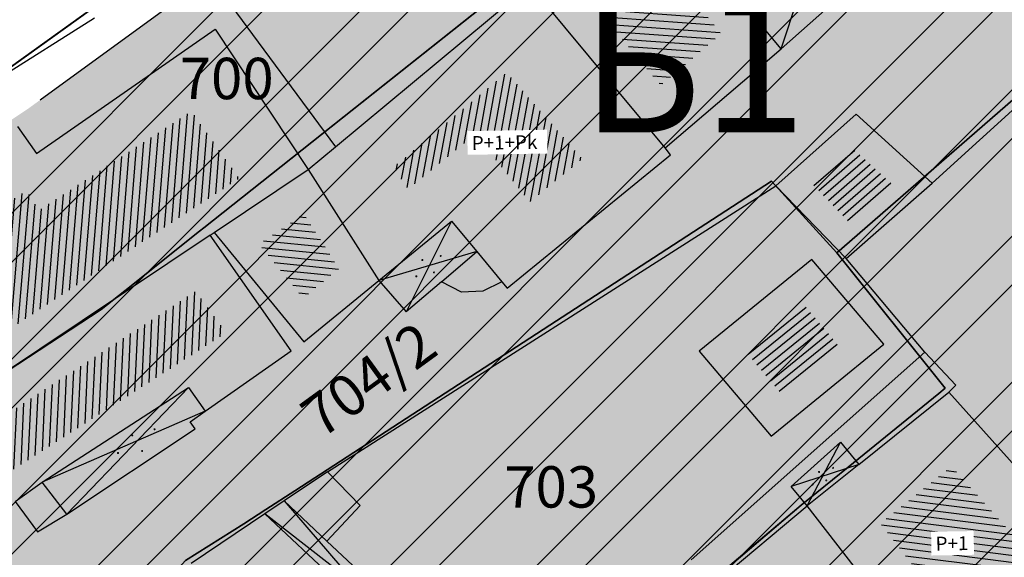
# Model space of a CAD drawing. Units: millimetres. Extents: x 7526768 to 7527718, y 4826188 to 4826788.
# Drawn here: x 7527079 to 7527115, y 4826405 to 4826424 of the extents above; entities that cross this region are included whole.
import ezdxf
from ezdxf.enums import TextEntityAlignment as Align

# ---------------------------------------------------------------- set-up
doc = ezdxf.new("R2010")
doc.units = ezdxf.units.MM
doc.set_wipeout_variables(frame=1)
for name, color, linetype in [('002_Legenda-text', 7, 'Continuous'), ('102_parcele_brojevi', 7, 'Continuous'), ('104_objekti_granice', 1, 'Continuous'), ('106_objekti_srafure', 1, 'Continuous'), ('107_detalj_linije', 1, 'Continuous'), ('124_geo_tekst', 1, 'Continuous'), ('StambenaZgrada_Spratnost', 6, 'Continuous')]:
    doc.layers.add(name, color=color, linetype=linetype)
for name, color, linetype, lineweight in [('0051_regulaciona linija', 1, 'Continuous', 30), ('101_parcele_granica', 7, 'Continuous', 30), ('103_parcele_pl', 7, 'Continuous', 30)]:
    doc.layers.add(name, color=color, linetype=linetype, lineweight=lineweight)
doc.layers.add('152_stanovanje_SRAFURA', color=7, linetype='Continuous', lineweight=30, true_color=0xf3e17c)
doc.styles.add('OZNP', font='timesi.ttf')
doc.styles.add('TIMES-Cirilica', font='txt')
doc.linetypes.add('REGLINE', pattern='A,10,-0.5,["RL",Standard,S=2,R=0,X=0,Y=0],-4', length=14.5)

# ---------------------------------------------------------------- blocks, each defined once
blk = doc.blocks.new('PIKIR')
at = {"const_width": 0.15}
blk.add_lwpolyline([(-0.07, 0, 1), (0.08, 0, 1)], format="xyb", close=True, dxfattribs=at)

msp = doc.modelspace()

# ---------------------------------------------------------------- hatches: boundary and pattern name
at = {"layer": '106_objekti_srafure'}
h = msp.add_hatch(dxfattribs=at)
h.set_pattern_fill('U', color=256, scale=0.25, angle=175.7884, style=0, pattern_type=0)
h.set_pattern_definition([(175.788390465, (0, 0), (-0.0183600690195, -0.2493249042226), [])])
h.paths.add_polyline_path([(7527104.753, 4826423.742), (7527102.559, 4826421.872), (7527099.998, 4826424.95), (7527102.231, 4826426.804)])
h = msp.add_hatch(dxfattribs=at)
h.set_pattern_fill('U', color=256, scale=0.25, angle=259.6321, style=0, pattern_type=0)
h.set_pattern_definition([(259.632147232, (0, 0), (0.245918150195, -0.044991814864), [])])
h.paths.add_polyline_path([(7527099.713, 4826419.197), (7527097.813, 4826417.646), (7527095.83, 4826420.086), (7527093.388, 4826418.106), (7527092.872, 4826418.912), (7527096.976, 4826422.337)])
h = msp.add_hatch(dxfattribs=at)
h.set_pattern_fill('U', color=256, scale=0.25, angle=265.2612, style=0, pattern_type=0)
h.set_pattern_definition([(265.2612284348, (0, 0), (0.249145427887, -0.020653226459), [])])
edge = h.paths.add_edge_path()
edge.add_line((7527066.634, 4826404.946), (7527087.269, 4826418.495))
edge.add_line((7527087.269, 4826418.495), (7527085.533, 4826420.935))
edge.add_line((7527085.533, 4826420.935), (7527080.005, 4826417.339))
edge.add_line((7527080.005, 4826417.339), (7527079.555, 4826418.045))
edge.add_line((7527079.555, 4826418.045), (7527074.026, 4826414.706))
edge.add_line((7527074.026, 4826414.706), (7527073.705, 4826415.284))
edge.add_line((7527073.705, 4826415.284), (7527067.919, 4826411.881))
edge.add_line((7527067.919, 4826411.881), (7527069.012, 4826410.019))
edge.add_line((7527069.012, 4826410.019), (7527065.348, 4826407.964))
edge.add_line((7527065.348, 4826407.964), (7527065.67, 4826407.258))
edge.add_line((7527065.67, 4826407.258), (7527065.67, 4826406.808))
edge.add_line((7527065.67, 4826406.808), (7527065.412, 4826406.423))
edge.add_line((7527065.412, 4826406.423), (7527066.634, 4826405.01))
h = msp.add_hatch(dxfattribs=at)
h.set_pattern_fill('U', color=256, scale=0.25, angle=41.1859, style=0, pattern_type=0)
h.set_pattern_definition([(41.1859251693, (0, 0), (-0.164626151979, 0.188144173666), [])])
h.paths.add_polyline_path([(7527109.566, 4826419.552), (7527110.974, 4826418.267), (7527109.409, 4826416.897), (7527108.103, 4826418.249)])
h = msp.add_hatch(dxfattribs=at)
h.set_pattern_fill('U', color=256, scale=0.25, angle=174.3467, style=0, pattern_type=0)
h.set_pattern_definition([(174.346714081, (0, 0), (-0.024627108392, -0.248784054015), [])])
h.paths.add_polyline_path([(7527090.882, 4826415.225), (7527089.586, 4826414.162), (7527087.976, 4826416.125), (7527089.608, 4826417.218)])
h = msp.add_hatch(dxfattribs=at)
h.set_pattern_fill('U', color=256, scale=0.25, angle=267.3072, style=0, pattern_type=0)
h.set_pattern_definition([(267.3071920203, (0, 0), (0.249723945026, -0.0117452663134), [])])
edge = h.paths.add_edge_path()
edge.add_line((7527073.131, 4826398.448), (7527075.749, 4826401.507))
edge.add_line((7527075.749, 4826401.507), (7527073.397, 4826404.299))
edge.add_line((7527073.397, 4826404.299), (7527086.798, 4826412.899))
edge.add_line((7527086.798, 4826412.899), (7527085.689, 4826414.406))
edge.add_line((7527085.689, 4826414.406), (7527068.116, 4826402.97))
edge.add_line((7527068.116, 4826402.97), (7527073.175, 4826398.36))
h = msp.add_hatch(dxfattribs=at)
h.set_pattern_fill('U', color=256, scale=0.25, angle=39.1518, style=0, pattern_type=0)
h.set_pattern_definition([(39.1518238736, (0, 0), (-0.157844370294, 0.1938689112946), [])])
h.paths.add_polyline_path([(7527107.681, 4826414.003), (7527109.023, 4826412.419), (7527106.919, 4826410.707), (7527105.577, 4826412.291)])
h = msp.add_hatch(dxfattribs=at)
h.set_pattern_fill('U', color=256, scale=0.25, angle=172.8445, style=0, pattern_type=0)
h.set_pattern_definition([(172.844508218, (0, 0), (-0.0311406265746, -0.248052940673), [])])
h.paths.add_polyline_path([(7527113.105, 4826408.065), (7527116.237, 4826404.564), (7527113.368, 4826402.334), (7527110.523, 4826405.996)])
at = {"layer": '152_stanovanje_SRAFURA'}
h = msp.add_hatch(color=256, dxfattribs=at)
edge = h.paths.add_edge_path()
edge.add_line((7527147.7, 4826419.279), (7527116.267, 4826435.017))
edge.add_line((7527116.267, 4826435.017), (7527109.019, 4826438.591))
edge.add_line((7527109.019, 4826438.591), (7527107.105, 4826439.2))
edge.add_line((7527107.105, 4826439.2), (7527105.044, 4826438.969))
edge.add_line((7527105.044, 4826438.969), (7527103.119, 4826438.141))
edge.add_line((7527103.119, 4826438.141), (7527079.639, 4826421.048))
edge.add_line((7527079.639, 4826421.048), (7527075.982, 4826418.604))
edge.add_line((7527075.982, 4826418.604), (7527064.331, 4826411.474))
edge.add_line((7527064.331, 4826411.474), (7527062.821, 4826410.089))
edge.add_line((7527062.821, 4826410.089), (7527061.867, 4826408.266))
edge.add_line((7527061.867, 4826408.266), (7527062.08, 4826407.14))
edge.add_line((7527062.08, 4826407.14), (7527062.822, 4826406.443))
edge.add_line((7527062.822, 4826406.443), (7527062.81, 4826406.27))
edge.add_line((7527062.81, 4826406.27), (7527063.22, 4826405.46))
edge.add_line((7527063.22, 4826405.46), (7527066.07, 4826402.83))
edge.add_line((7527066.07, 4826402.83), (7527066.24, 4826403.07))
edge.add_line((7527066.24, 4826403.07), (7527073.29, 4826396.45))
edge.add_line((7527073.29, 4826396.45), (7527073.383, 4826396.55))
edge.add_line((7527073.383, 4826396.55), (7527075.88, 4826394.34))
edge.add_line((7527075.88, 4826394.34), (7527076.002, 4826394.219))
edge.add_line((7527076.002, 4826394.219), (7527075.92, 4826394.13))
edge.add_line((7527075.92, 4826394.13), (7527078.166, 4826392.087))
edge.add_line((7527078.166, 4826392.087), (7527082.01, 4826388.3))
edge.add_line((7527082.01, 4826388.3), (7527085.62, 4826385.28))
edge.add_line((7527085.62, 4826385.28), (7527089.78, 4826381.39))
edge.add_line((7527089.78, 4826381.39), (7527094.67, 4826376.926))
edge.add_line((7527094.67, 4826376.926), (7527096.58, 4826375.15))
edge.add_line((7527096.58, 4826375.15), (7527096.589, 4826375.157))
edge.add_line((7527096.589, 4826375.157), (7527098.03, 4826373.67))
edge.add_line((7527098.03, 4826373.67), (7527098.233, 4826373.476))
edge.add_line((7527098.233, 4826373.476), (7527098.19, 4826373.44))
edge.add_line((7527098.19, 4826373.44), (7527100.659, 4826371.153))
edge.add_line((7527100.659, 4826371.153), (7527101.55, 4826370.3))
edge.add_line((7527101.55, 4826370.3), (7527102.024, 4826369.889))
edge.add_line((7527102.024, 4826369.889), (7527104.7, 4826367.41))
edge.add_line((7527104.7, 4826367.41), (7527104.784, 4826367.485))
edge.add_line((7527104.784, 4826367.485), (7527105.84, 4826366.5))
edge.add_line((7527105.84, 4826366.5), (7527106.22, 4826366.17))
edge.add_line((7527106.22, 4826366.17), (7527107.426, 4826365.036))
edge.add_line((7527107.426, 4826365.036), (7527108.589, 4826363.92))
edge.add_line((7527108.589, 4826363.92), (7527111.17, 4826361.44))
edge.add_line((7527111.17, 4826361.44), (7527112.29, 4826360.45))
edge.add_line((7527112.29, 4826360.45), (7527112.308, 4826360.465))
edge.add_line((7527112.308, 4826360.465), (7527115.57, 4826357.44))
edge.add_line((7527115.57, 4826357.44), (7527120.11, 4826353.23))
edge.add_line((7527120.11, 4826353.23), (7527120.43, 4826352.93))
edge.add_line((7527120.43, 4826352.93), (7527128.17, 4826345.75))
edge.add_line((7527128.17, 4826345.75), (7527132.34, 4826344.55))
edge.add_line((7527132.34, 4826344.55), (7527140.82, 4826353.65))
edge.add_line((7527140.82, 4826353.65), (7527148.85, 4826358.15))
edge.add_line((7527148.85, 4826358.15), (7527157.04, 4826347.93))
edge.add_line((7527157.04, 4826347.93), (7527156.55, 4826344.56))
edge.add_line((7527156.55, 4826344.56), (7527159.64, 4826340.6))
edge.add_line((7527159.64, 4826340.6), (7527158.75, 4826339.33))
edge.add_line((7527158.75, 4826339.33), (7527159.77, 4826337.44))
edge.add_line((7527159.77, 4826337.44), (7527162.09, 4826334.83))
edge.add_line((7527162.09, 4826334.83), (7527174.35, 4826341.67))
edge.add_line((7527174.35, 4826341.67), (7527174.12, 4826341.99))
edge.add_line((7527174.12, 4826341.99), (7527176.439, 4826343.274))
edge.add_line((7527176.439, 4826343.274), (7527176.54, 4826343.1))
edge.add_line((7527176.54, 4826343.1), (7527177.76, 4826343.76))
edge.add_line((7527177.76, 4826343.76), (7527178.54, 4826344.25))
edge.add_line((7527178.54, 4826344.25), (7527180.72, 4826345.47))
edge.add_line((7527180.72, 4826345.47), (7527182.99, 4826346.78))
edge.add_line((7527182.99, 4826346.78), (7527183.76, 4826347.2))
edge.add_line((7527183.76, 4826347.2), (7527184.53, 4826347.64))
edge.add_line((7527184.53, 4826347.64), (7527187.08, 4826349.08))
edge.add_line((7527187.08, 4826349.08), (7527186.99, 4826349.237))
edge.add_line((7527186.99, 4826349.237), (7527190.624, 4826351.336))
edge.add_line((7527190.624, 4826351.336), (7527190.69, 4826351.22))
edge.add_line((7527190.69, 4826351.22), (7527191.68, 4826351.77))
edge.add_line((7527191.68, 4826351.77), (7527192.45, 4826352.12))
edge.add_line((7527192.45, 4826352.12), (7527199.58, 4826356.26))
edge.add_line((7527199.58, 4826356.26), (7527199.506, 4826356.388))
edge.add_line((7527199.506, 4826356.388), (7527199.72, 4826356.51))
edge.add_line((7527199.72, 4826356.51), (7527205.809, 4826360.004))
edge.add_line((7527205.809, 4826360.004), (7527205.87, 4826359.9))
edge.add_line((7527205.87, 4826359.9), (7527207.26, 4826360.7))
edge.add_line((7527207.26, 4826360.7), (7527208.88, 4826361.62))
edge.add_line((7527208.88, 4826361.62), (7527213.94, 4826364.64))
edge.add_line((7527213.94, 4826364.64), (7527207.69, 4826375.65))
edge.add_line((7527207.69, 4826375.65), (7527206.2, 4826378.3))
edge.add_line((7527206.2, 4826378.3), (7527204.1, 4826381.85))
edge.add_line((7527204.1, 4826381.85), (7527201.615, 4826385.835))
edge.add_line((7527201.615, 4826385.835), (7527199.13, 4826389.82))
edge.add_line((7527199.13, 4826389.82), (7527202.72, 4826393.37))
edge.add_line((7527202.72, 4826393.37), (7527205.55, 4826395.92))
edge.add_line((7527205.55, 4826395.92), (7527202.58, 4826398.29))
edge.add_line((7527202.58, 4826398.29), (7527200.93, 4826399.59))
edge.add_line((7527200.93, 4826399.59), (7527195.51, 4826403.88))
edge.add_line((7527195.51, 4826403.88), (7527198.31, 4826407.82))
edge.add_line((7527198.31, 4826407.82), (7527200.5, 4826410.825))
edge.add_line((7527200.5, 4826410.825), (7527202.69, 4826413.83))
edge.add_line((7527202.69, 4826413.83), (7527202.819, 4826414.027))
edge.add_line((7527202.819, 4826414.027), (7527199.63, 4826416.11))
edge.add_line((7527199.63, 4826416.11), (7527186.52, 4826421.99))
edge.add_line((7527186.52, 4826421.99), (7527182.3, 4826410.495))
edge.add_line((7527182.3, 4826410.495), (7527182.06, 4826409.84))
edge.add_line((7527182.06, 4826409.84), (7527180.313, 4826407.434))
edge.add_line((7527180.313, 4826407.434), (7527163.841, 4826412.338))
edge.add_line((7527163.841, 4826412.338), (7527163.698, 4826411.674))
edge.add_arc((7527161.446, 4826406.113), 6, 67.9532, 138.2532)
edge.add_line((7527156.969, 4826410.108), (7527155.941, 4826408.955))
edge.add_line((7527155.941, 4826408.955), (7527150.477, 4826411.434))
edge.add_arc((7527145.013, 4826413.914), 6, 335.5915, 423.4034)

# ---------------------------------------------------------------- linework, layer by layer
at = {"layer": '0051_regulaciona linija', "linetype": 'REGLINE', "ltscale": 0.8}
msp.add_line((7527080.043, 4826421.343), (7527102.714, 4826437.847), dxfattribs=at)
at = {"layer": '101_parcele_granica'}
for p, q in [((7527083.23, 4826425.6), (7527072.72, 4826418.04)), ((7527108.95, 4826415.8), (7527115.33, 4826421.34)), ((7527085.98, 4826416.7), (7527088.79, 4826418.93)), ((7527106.57, 4826418.4), (7527089.28, 4826407.17)), ((7527108.95, 4826415.8), (7527106.57, 4826418.4)), ((7527083.11, 4826414.42), (7527085.82, 4826416.58)), ((7527085.82, 4826416.58), (7527085.98, 4826416.7)), ((7527112.88, 4826410.89), (7527108.95, 4826415.8)), ((7527082.25, 4826413.74), (7527083.11, 4826414.42)), ((7527078.35, 4826411.19), (7527082.25, 4826413.74)), ((7527109.35, 4826408.02), (7527112.65, 4826410.7)), ((7527112.65, 4826410.7), (7527112.88, 4826410.89)), ((7527107.65, 4826406.65), (7527109.35, 4826408.02)), ((7527089.28, 4826407.17), (7527088.23, 4826406.49)), ((7527088.23, 4826406.49), (7527087.43, 4826405.97)), ((7527104.21, 4826403.73), (7527107.65, 4826406.65)), ((7527087.43, 4826405.97), (7527085.31, 4826404.64))]:
    msp.add_line(p, q, dxfattribs=at)
at = {"layer": '104_objekti_granice'}
for p, q in [((7527106.92, 4826423.19), (7527105.391, 4826425.047)), ((7527079.904, 4826419.394), (7527086.39, 4826423.91)), ((7527086.39, 4826423.91), (7527089.76, 4826418.82)), ((7527102.72, 4826419.61), (7527106.92, 4826423.19)), ((7527109.65, 4826420.83), (7527106.73, 4826418.23)), ((7527112.4, 4826418.32), (7527109.65, 4826420.83)), ((7527079.22, 4826420.38), (7527079.904, 4826419.394)), ((7527089.76, 4826418.82), (7527090.76, 4826419.64)), ((7527102.91, 4826419.35), (7527102.72, 4826419.61)), ((7527086.355, 4826416.54), (7527089.76, 4826418.82)), ((7527089.76, 4826418.82), (7527092.33, 4826414.8)), ((7527106.73, 4826418.23), (7527109.28, 4826415.59)), ((7527109.28, 4826415.59), (7527112.4, 4826418.32)), ((7527092.33, 4826414.8), (7527094.97, 4826416.94)), ((7527094.97, 4826416.94), (7527095.882, 4826415.842)), ((7527086.208, 4826416.441), (7527066.24, 4826403.07)), ((7527086.208, 4826416.441), (7527086.355, 4826416.54)), ((7527089.15, 4826412.24), (7527086.208, 4826416.441)), ((7527086.355, 4826416.54), (7527089.61, 4826412.57)), ((7527094.6, 4826414.75), (7527095.882, 4826415.842)), ((7527095.882, 4826415.842), (7527096.79, 4826414.75)), ((7527108.04, 4826415.56), (7527103.95, 4826412.23)), ((7527110.65, 4826412.48), (7527108.04, 4826415.56)), ((7527089.61, 4826412.57), (7527092.33, 4826414.8)), ((7527092.33, 4826414.8), (7527093.32, 4826413.66)), ((7527094.6, 4826414.75), (7527093.32, 4826413.66)), ((7527095.33, 4826414.37), (7527094.6, 4826414.75)), ((7527096.79, 4826414.75), (7527096.1, 4826414.41)), ((7527096.79, 4826414.75), (7527096.99, 4826414.52)), ((7527096.1, 4826414.41), (7527095.33, 4826414.37)), ((7527106.56, 4826409.15), (7527110.65, 4826412.48)), ((7527086.029, 4826410.055), (7527089.15, 4826412.24)), ((7527103.95, 4826412.23), (7527106.56, 4826409.15)), ((7527080.12, 4826407.48), (7527085.43, 4826410.91)), ((7527085.43, 4826410.91), (7527086.029, 4826410.055)), ((7527109.742, 4826408.12), (7527113.01, 4826410.74)), ((7527085.48, 4826409.67), (7527086.029, 4826410.055)), ((7527085.67, 4826409.41), (7527085.48, 4826409.67)), ((7527081.01, 4826406.32), (7527085.67, 4826409.41)), ((7527107.29, 4826407.33), (7527109.08, 4826408.93)), ((7527109.08, 4826408.93), (7527109.742, 4826408.12)), ((7527090.465, 4826407.861), (7527088.89, 4826406.8)), ((7527091.65, 4826406.64), (7527090.465, 4826407.861)), ((7527109.742, 4826408.12), (7527107.87, 4826406.62)), ((7527079.14, 4826406.78), (7527080.12, 4826407.48)), ((7527081.01, 4826406.32), (7527080.12, 4826407.48)), ((7527107.87, 4826406.62), (7527107.29, 4826407.33)), ((7527079.14, 4826406.78), (7527079.95, 4826405.68)), ((7527088.89, 4826406.8), (7527088.197, 4826406.333)), ((7527088.89, 4826406.8), (7527090.441, 4826405.348)), ((7527090.441, 4826405.348), (7527091.65, 4826406.64)), ((7527104.44, 4826403.76), (7527107.87, 4826406.62)), ((7527079.95, 4826405.68), (7527081.01, 4826406.32)), ((7527088.197, 4826406.333), (7527085.52, 4826404.53)), ((7527093.95, 4826400.95), (7527088.197, 4826406.333)), ((7527095.27, 4826400.83), (7527090.441, 4826405.348))]:
    msp.add_line(p, q, dxfattribs=at)
at = {"layer": '106_objekti_srafure'}
for p, q in [((7527106.92, 4826423.19), (7527108.381, 4826427.606)), ((7527094.97, 4826416.94), (7527093.32, 4826413.66)), ((7527095.882, 4826415.842), (7527092.33, 4826414.8)), ((7527085.43, 4826410.91), (7527081.01, 4826406.32)), ((7527086.029, 4826410.055), (7527080.12, 4826407.48)), ((7527107.87, 4826406.62), (7527109.08, 4826408.93)), ((7527109.742, 4826408.12), (7527107.29, 4826407.33)), ((7527088.89, 4826406.8), (7527093.95, 4826400.95)), ((7527095.27, 4826400.83), (7527088.197, 4826406.333))]:
    msp.add_line(p, q, dxfattribs=at)
at = {"layer": '107_detalj_linije'}
for p, q in [((7527085.43, 4826426.86), (7527090.76, 4826419.64)), ((7527106.92, 4826423.19), (7527109.9, 4826425.84)), ((7527059.74, 4826410.21), (7527082.01, 4826424.32)), ((7527118.843, 4826424.182), (7527112.4, 4826418.32)), ((7527090.465, 4826407.861), (7527106.73, 4826418.23)), ((7527112.14, 4826412.2), (7527109.28, 4826415.59)), ((7527112.14, 4826412.2), (7527103.66, 4826404.66)), ((7527113.26, 4826411), (7527112.14, 4826412.2)), ((7527113.01, 4826410.74), (7527113.26, 4826411))]:
    msp.add_line(p, q, dxfattribs=at)

# ---------------------------------------------------------------- block references
at = {"layer": '106_objekti_srafure', "xscale": 0.25, "yscale": 0.25, "zscale": 0.25}
for p in [(7527094.571, 4826415.688), (7527093.908, 4826415.537), (7527093.688, 4826414.945), (7527094.33, 4826415.086), (7527084.19, 4826409.4), (7527083.385, 4826409.176), (7527082.866, 4826408.541), (7527083.741, 4826408.611), (7527108.299, 4826407.852), (7527108.805, 4826408.001), (7527108.561, 4826407.543), (7527108.065, 4826407.397)]:
    msp.add_blockref('PIKIR', p, dxfattribs=at)

# ---------------------------------------------------------------- texts
at = {"layer": '002_Legenda-text', "color": 253, "lineweight": 20, "ltscale": 0.5, "insert": (7527099.637, 4826425.164), "char_height": 5, "attachment_point": 1, "style": 'OZNP'}
msp.add_mtext_dynamic_manual_height_columns('{\\fTimes New Roman|b1|i0|c204|p18;Б1}', width=12.04457, gutter_width=1, heights=[0], dxfattribs=at)
at = {"layer": '102_parcele_brojevi', "style": 'OZNP'}
for s, p in [('700', (7527086.81, 4826422.12)), ('700', (7527086.81, 4826422.12)), ('703', (7527098.58, 4826407.31)), ('703', (7527098.58, 4826407.31))]:
    msp.add_text(s, height=1.5, dxfattribs=at).set_placement(p, align=Align.MIDDLE_CENTER)
msp.add_text('704/2', height=1.5, rotation=36, dxfattribs=at).set_placement((7527091.96, 4826411.2), align=Align.MIDDLE_CENTER)
msp.add_text('704/2', height=1.5, rotation=36, dxfattribs=at).set_placement((7527091.96, 4826411.2), align=Align.MIDDLE_CENTER)

# ---------------------------------------------------------------- next in the draw order: wipeouts: each hides what was drawn before it
for points in [[(7527095.551, 4826419.351), (7527098.445, 4826419.399), (7527098.43, 4826420.26), (7527095.537, 4826420.211)], [(7527112.378, 4826404.822), (7527113.921, 4826404.848), (7527113.907, 4826405.709), (7527112.363, 4826405.683)]]:
    msp.add_wipeout(points).dxf.layer = 'StambenaZgrada_Spratnost'

# ---------------------------------------------------------------- next in the draw order: linework, layer by layer
at = {"layer": '103_parcele_pl'}
for points in [[(7527058.74, 4826410.17), (7527072.72, 4826418.04), (7527083.23, 4826425.6), (7527087.63, 4826428.63), (7527094.2, 4826433.15), (7527096.39, 4826434.66), (7527102.75, 4826439.56), (7527106.98, 4826442.95), (7527104.85, 4826445), (7527077.48, 4826426.08), (7527074.39, 4826422.67), (7527056.72, 4826412.01)], [(7527075.88, 4826394.34), (7527085.31, 4826404.64), (7527087.43, 4826405.97), (7527088.23, 4826406.49), (7527089.28, 4826407.17), (7527106.57, 4826418.4), (7527108.95, 4826415.8), (7527115.33, 4826421.34), (7527118.75, 4826424.3), (7527118.41, 4826424.67), (7527116.74, 4826426.52), (7527116.33, 4826426.97), (7527114.91, 4826428.53), (7527112.31, 4826431.23), (7527109.15, 4826434.51), (7527108.86, 4826434.87), (7527101.67, 4826429.17), (7527100.34, 4826428.1), (7527088.79, 4826418.93), (7527085.98, 4826416.7), (7527085.82, 4826416.58), (7527083.11, 4826414.42), (7527082.25, 4826413.74), (7527078.35, 4826411.19)], [(7527119.12, 4826404.65), (7527119.48, 4826404.96), (7527123.89, 4826408.41), (7527125.07, 4826409.43), (7527125.44, 4826409.76), (7527125.25, 4826409.98), (7527124.22, 4826411.16), (7527124.05, 4826411.35), (7527121.16, 4826414.67), (7527120.85, 4826415.02), (7527120.24, 4826415.72), (7527115.33, 4826421.34), (7527108.95, 4826415.8), (7527112.88, 4826410.89), (7527112.65, 4826410.7), (7527109.35, 4826408.02), (7527107.65, 4826406.65), (7527104.21, 4826403.73)]]:
    msp.add_lwpolyline(points, dxfattribs=at)
for points in [[(7527058.74, 4826410.17), (7527062.08, 4826407.14), (7527066.21, 4826403.26), (7527078.35, 4826411.19), (7527082.25, 4826413.74), (7527083.11, 4826414.42), (7527085.82, 4826416.58), (7527085.98, 4826416.7), (7527088.79, 4826418.93), (7527100.34, 4826428.1), (7527101.67, 4826429.17), (7527108.86, 4826434.87), (7527109.64, 4826435.48), (7527112.33, 4826437.62), (7527107.59, 4826443.48), (7527106.98, 4826442.95), (7527102.75, 4826439.56), (7527096.39, 4826434.66), (7527094.2, 4826433.15), (7527087.63, 4826428.63), (7527083.23, 4826425.6), (7527072.72, 4826418.04)], [(7527088.23, 4826406.49), (7527087.43, 4826405.97), (7527085.31, 4826404.64), (7527075.88, 4826394.34), (7527082.01, 4826388.3), (7527085.62, 4826385.28), (7527093.9, 4826395.32), (7527104.21, 4826403.73), (7527107.65, 4826406.65), (7527109.35, 4826408.02), (7527112.65, 4826410.7), (7527112.88, 4826410.89), (7527108.95, 4826415.8), (7527106.57, 4826418.4), (7527089.28, 4826407.17)]]:
    msp.add_lwpolyline(points, close=True, dxfattribs=at)

# ---------------------------------------------------------------- next in the draw order: texts
at = {"layer": '124_geo_tekst', "color": 5, "style": 'TIMES-Cirilica'}
for s, p in [('P+1+Pk', (7527095.705, 4826419.528)), ('P+1', (7527112.531, 4826405))]:
    msp.add_text(s, height=0.5, rotation=0.9615, dxfattribs=at).set_placement(p)

# ---------------------------------------------------------------- next in the draw order: wipeouts: each hides what was drawn before it
for points in [[(7527095.551, 4826419.351), (7527098.445, 4826419.399), (7527098.43, 4826420.26), (7527095.537, 4826420.211)], [(7527112.378, 4826404.822), (7527113.921, 4826404.848), (7527113.907, 4826405.709), (7527112.363, 4826405.683)]]:
    msp.add_wipeout(points).dxf.layer = 'StambenaZgrada_Spratnost'

# ---------------------------------------------------------------- next in the draw order: hatches: boundary and pattern name
at = {"layer": '152_stanovanje_SRAFURA', "lineweight": 15}
h = msp.add_hatch(dxfattribs=at)
h.set_pattern_fill('ANSI32', color=92, scale=10, angle=90)
h.set_pattern_definition([(135, (-8.723, 446.6834), (-2.6516504294, -2.6516504294), []), (135, (-8.723, 448.4512), (-2.6516504294, -2.6516504294), [])])
h.paths.add_polyline_path([(7527141.56, 4826461.71), (7527138.37, 4826463.41), (7527126.87, 4826469.78), (7527109.96, 4826479.15), (7527108.27, 4826480.27), (7527105.02, 4826482.42), (7527100.837, 4826486.666), (7527097.696, 4826490.445), (7527097.146, 4826491.184), (7527095.244, 4826494.16), (7527093.276, 4826498.372), (7527092.412, 4826500.995), (7527091.678, 4826504.284), (7527091.303, 4826507.633), (7527091.18, 4826515.14), (7527091.81, 4826532.96), (7527091.63, 4826533.29), (7527090.84, 4826534.16), (7527089.86, 4826534.8), (7527089.01, 4826535.11), (7527078.16, 4826538.39), (7527063.46, 4826542.96), (7527054.65, 4826545.48), (7527035.29, 4826551.06), (7527030.3, 4826552.735, 0.307072), (7527027.167, 4826547.062), (7527027.379, 4826544.713, 0.127727), (7527029.033, 4826540.099), (7527043.668, 4826518.626, -0.509573), (7527036.977, 4826499.967), (7527033.78, 4826499.034, 0.276495), (7527029.764, 4826494.701), (7527029.464, 4826494.331), (7527029.479, 4826488.96), (7527029.053, 4826485.951), (7527046.45, 4826480.79), (7527049.79, 4826479.31), (7527053.04, 4826478.33), (7527049.11, 4826467.27), (7527068.49, 4826451.4), (7527073.09, 4826447.66), (7527063.88, 4826439.06), (7527064.9, 4826437.22), (7527077.341, 4826426.191), (7527099.867, 4826442.547), (7527102.576, 4826444.026), (7527105.589, 4826444.678), (7527108.712, 4826444.495), (7527111.744, 4826443.432), (7527118.729, 4826439.935), (7527150.417, 4826424.07), (7527152.351, 4826423.102), (7527153.671, 4826422.441), (7527161.926, 4826418.307), (7527164.932, 4826417.035), (7527164.58, 4826415.77), (7527182.3, 4826410.495), (7527186.52, 4826421.99), (7527199.63, 4826416.11), (7527202.819, 4826414.027), (7527202.69, 4826413.83), (7527213.83, 4826401.22), (7527222.83, 4826391.03), (7527231.41, 4826371.84), (7527235.481, 4826373.125), (7527235.51, 4826373.04), (7527239.26, 4826374.15), (7527240.21, 4826374.4), (7527241.56, 4826374.79), (7527242.54, 4826375.05), (7527246.44, 4826376.13), (7527246.388, 4826376.246), (7527250.49, 4826376.932), (7527250.57, 4826376.72), (7527251.92, 4826377.16), (7527252.69, 4826377.41), (7527255.4, 4826378.23), (7527256.13, 4826378.478), (7527257.31, 4826378.88), (7527257.225, 4826379.103), (7527264.09, 4826380.84), (7527265.8, 4826381.05), (7527271.22, 4826382.65), (7527270.478, 4826385.484), (7527269.4, 4826389.6), (7527268.324, 4826392.272), (7527265.94, 4826398.195), (7527262.48, 4826406.79), (7527256.56, 4826415.45), (7527250.12, 4826422.26), (7527248.75, 4826423.34), (7527245.79, 4826425.7), (7527243.28, 4826427.68), (7527243.22, 4826427.72), (7527238.945, 4826430.288), (7527234.18, 4826433.15), (7527225.68, 4826436.42), (7527221.646, 4826437.301), (7527217.07, 4826438.3), (7527216.86, 4826438.34), (7527209.55, 4826439.62), (7527189.29, 4826443.18), (7527185.22, 4826443.89), (7527178.2, 4826445.46), (7527173.26, 4826446.98), (7527170.32, 4826447.89), (7527164.91, 4826449.85), (7527159.9, 4826451.08), (7527152.33, 4826455.56), (7527151.6, 4826456), (7527150.28, 4826457.05)])
h = msp.add_hatch(dxfattribs=at)
h.set_pattern_fill('ANSI32', color=92, scale=10, angle=180)
h.set_pattern_definition([(225, (0, 0), (2.6516504294, -2.6516504294), []), (225, (-1.7678, 0), (2.6516504294, -2.6516504294), [])])
edge = h.paths.add_edge_path()
edge.add_line((7527147.7, 4826419.279), (7527116.267, 4826435.017))
edge.add_line((7527116.267, 4826435.017), (7527109.019, 4826438.591))
edge.add_line((7527109.019, 4826438.591), (7527107.105, 4826439.2))
edge.add_line((7527107.105, 4826439.2), (7527105.044, 4826438.969))
edge.add_line((7527105.044, 4826438.969), (7527103.119, 4826438.141))
edge.add_line((7527103.119, 4826438.141), (7527079.639, 4826421.048))
edge.add_line((7527079.639, 4826421.048), (7527075.982, 4826418.604))
edge.add_line((7527075.982, 4826418.604), (7527064.331, 4826411.474))
edge.add_line((7527064.331, 4826411.474), (7527062.821, 4826410.089))
edge.add_line((7527062.821, 4826410.089), (7527061.867, 4826408.266))
edge.add_line((7527061.867, 4826408.266), (7527062.08, 4826407.14))
edge.add_line((7527062.08, 4826407.14), (7527062.822, 4826406.443))
edge.add_line((7527062.822, 4826406.443), (7527062.81, 4826406.27))
edge.add_line((7527062.81, 4826406.27), (7527063.22, 4826405.46))
edge.add_line((7527063.22, 4826405.46), (7527066.07, 4826402.83))
edge.add_line((7527066.07, 4826402.83), (7527066.24, 4826403.07))
edge.add_line((7527066.24, 4826403.07), (7527073.29, 4826396.45))
edge.add_line((7527073.29, 4826396.45), (7527073.383, 4826396.55))
edge.add_line((7527073.383, 4826396.55), (7527075.88, 4826394.34))
edge.add_line((7527075.88, 4826394.34), (7527076.002, 4826394.219))
edge.add_line((7527076.002, 4826394.219), (7527075.92, 4826394.13))
edge.add_line((7527075.92, 4826394.13), (7527078.166, 4826392.087))
edge.add_line((7527078.166, 4826392.087), (7527082.01, 4826388.3))
edge.add_line((7527082.01, 4826388.3), (7527085.62, 4826385.28))
edge.add_line((7527085.62, 4826385.28), (7527089.78, 4826381.39))
edge.add_line((7527089.78, 4826381.39), (7527094.67, 4826376.926))
edge.add_line((7527094.67, 4826376.926), (7527096.58, 4826375.15))
edge.add_line((7527096.58, 4826375.15), (7527096.589, 4826375.157))
edge.add_line((7527096.589, 4826375.157), (7527098.03, 4826373.67))
edge.add_line((7527098.03, 4826373.67), (7527098.233, 4826373.476))
edge.add_line((7527098.233, 4826373.476), (7527098.19, 4826373.44))
edge.add_line((7527098.19, 4826373.44), (7527100.659, 4826371.153))
edge.add_line((7527100.659, 4826371.153), (7527101.55, 4826370.3))
edge.add_line((7527101.55, 4826370.3), (7527102.024, 4826369.889))
edge.add_line((7527102.024, 4826369.889), (7527104.7, 4826367.41))
edge.add_line((7527104.7, 4826367.41), (7527104.784, 4826367.485))
edge.add_line((7527104.784, 4826367.485), (7527105.84, 4826366.5))
edge.add_line((7527105.84, 4826366.5), (7527106.22, 4826366.17))
edge.add_line((7527106.22, 4826366.17), (7527107.426, 4826365.036))
edge.add_line((7527107.426, 4826365.036), (7527108.589, 4826363.92))
edge.add_line((7527108.589, 4826363.92), (7527111.17, 4826361.44))
edge.add_line((7527111.17, 4826361.44), (7527112.29, 4826360.45))
edge.add_line((7527112.29, 4826360.45), (7527112.308, 4826360.465))
edge.add_line((7527112.308, 4826360.465), (7527115.57, 4826357.44))
edge.add_line((7527115.57, 4826357.44), (7527120.11, 4826353.23))
edge.add_line((7527120.11, 4826353.23), (7527120.43, 4826352.93))
edge.add_line((7527120.43, 4826352.93), (7527128.17, 4826345.75))
edge.add_line((7527128.17, 4826345.75), (7527132.34, 4826344.55))
edge.add_line((7527132.34, 4826344.55), (7527140.82, 4826353.65))
edge.add_line((7527140.82, 4826353.65), (7527148.85, 4826358.15))
edge.add_line((7527148.85, 4826358.15), (7527157.04, 4826347.93))
edge.add_line((7527157.04, 4826347.93), (7527156.55, 4826344.56))
edge.add_line((7527156.55, 4826344.56), (7527159.64, 4826340.6))
edge.add_line((7527159.64, 4826340.6), (7527158.75, 4826339.33))
edge.add_line((7527158.75, 4826339.33), (7527159.77, 4826337.44))
edge.add_line((7527159.77, 4826337.44), (7527162.09, 4826334.83))
edge.add_line((7527162.09, 4826334.83), (7527174.35, 4826341.67))
edge.add_line((7527174.35, 4826341.67), (7527174.12, 4826341.99))
edge.add_line((7527174.12, 4826341.99), (7527176.439, 4826343.274))
edge.add_line((7527176.439, 4826343.274), (7527176.54, 4826343.1))
edge.add_line((7527176.54, 4826343.1), (7527177.76, 4826343.76))
edge.add_line((7527177.76, 4826343.76), (7527178.54, 4826344.25))
edge.add_line((7527178.54, 4826344.25), (7527180.72, 4826345.47))
edge.add_line((7527180.72, 4826345.47), (7527182.99, 4826346.78))
edge.add_line((7527182.99, 4826346.78), (7527183.76, 4826347.2))
edge.add_line((7527183.76, 4826347.2), (7527184.53, 4826347.64))
edge.add_line((7527184.53, 4826347.64), (7527187.08, 4826349.08))
edge.add_line((7527187.08, 4826349.08), (7527186.99, 4826349.237))
edge.add_line((7527186.99, 4826349.237), (7527190.624, 4826351.336))
edge.add_line((7527190.624, 4826351.336), (7527190.69, 4826351.22))
edge.add_line((7527190.69, 4826351.22), (7527191.68, 4826351.77))
edge.add_line((7527191.68, 4826351.77), (7527192.45, 4826352.12))
edge.add_line((7527192.45, 4826352.12), (7527199.58, 4826356.26))
edge.add_line((7527199.58, 4826356.26), (7527199.506, 4826356.388))
edge.add_line((7527199.506, 4826356.388), (7527199.72, 4826356.51))
edge.add_line((7527199.72, 4826356.51), (7527205.809, 4826360.004))
edge.add_line((7527205.809, 4826360.004), (7527205.87, 4826359.9))
edge.add_line((7527205.87, 4826359.9), (7527207.26, 4826360.7))
edge.add_line((7527207.26, 4826360.7), (7527208.88, 4826361.62))
edge.add_line((7527208.88, 4826361.62), (7527213.94, 4826364.64))
edge.add_line((7527213.94, 4826364.64), (7527207.69, 4826375.65))
edge.add_line((7527207.69, 4826375.65), (7527206.2, 4826378.3))
edge.add_line((7527206.2, 4826378.3), (7527204.1, 4826381.85))
edge.add_line((7527204.1, 4826381.85), (7527201.615, 4826385.835))
edge.add_line((7527201.615, 4826385.835), (7527199.13, 4826389.82))
edge.add_line((7527199.13, 4826389.82), (7527202.72, 4826393.37))
edge.add_line((7527202.72, 4826393.37), (7527205.55, 4826395.92))
edge.add_line((7527205.55, 4826395.92), (7527202.58, 4826398.29))
edge.add_line((7527202.58, 4826398.29), (7527200.93, 4826399.59))
edge.add_line((7527200.93, 4826399.59), (7527195.51, 4826403.88))
edge.add_line((7527195.51, 4826403.88), (7527198.31, 4826407.82))
edge.add_line((7527198.31, 4826407.82), (7527200.5, 4826410.825))
edge.add_line((7527200.5, 4826410.825), (7527202.69, 4826413.83))
edge.add_line((7527202.69, 4826413.83), (7527202.819, 4826414.027))
edge.add_line((7527202.819, 4826414.027), (7527199.63, 4826416.11))
edge.add_line((7527199.63, 4826416.11), (7527186.52, 4826421.99))
edge.add_line((7527186.52, 4826421.99), (7527182.3, 4826410.495))
edge.add_line((7527182.3, 4826410.495), (7527182.06, 4826409.84))
edge.add_line((7527182.06, 4826409.84), (7527180.313, 4826407.434))
edge.add_line((7527180.313, 4826407.434), (7527163.841, 4826412.338))
edge.add_line((7527163.841, 4826412.338), (7527163.698, 4826411.674))
edge.add_arc((7527161.446, 4826406.113), 6, 67.9532, 138.2532)
edge.add_line((7527156.969, 4826410.108), (7527155.941, 4826408.955))
edge.add_line((7527155.941, 4826408.955), (7527150.477, 4826411.434))
edge.add_arc((7527145.013, 4826413.914), 6, 335.5915, 423.4034)

# ---------------------------------------------------------------- next in the draw order: linework, layer by layer
at = {"layer": '101_parcele_granica'}
msp.add_line((7527088.79, 4826418.93), (7527100.34, 4826428.1), dxfattribs=at)
at = {"layer": '104_objekti_granice'}
for p, q in [((7527090.76, 4826419.64), (7527097.814, 4826425.508)), ((7527102.72, 4826419.61), (7527097.814, 4826425.508)), ((7527096.99, 4826414.52), (7527102.91, 4826419.35)), ((7527113.01, 4826410.74), (7527119.03, 4826404.01)), ((7527113.333, 4826399.588), (7527107.87, 4826406.62))]:
    msp.add_line(p, q, dxfattribs=at)

# ---------------------------------------------------------------- next in the draw order: texts
at = {"layer": '124_geo_tekst', "style": 'TIMES-Cirilica'}
for s, p in [('P+1+Pk', (7527095.705, 4826419.528)), ('P+1', (7527112.531, 4826405))]:
    msp.add_text(s, height=0.5, rotation=0.9615, dxfattribs=at).set_placement(p)

doc.saveas('drawing.dxf')
